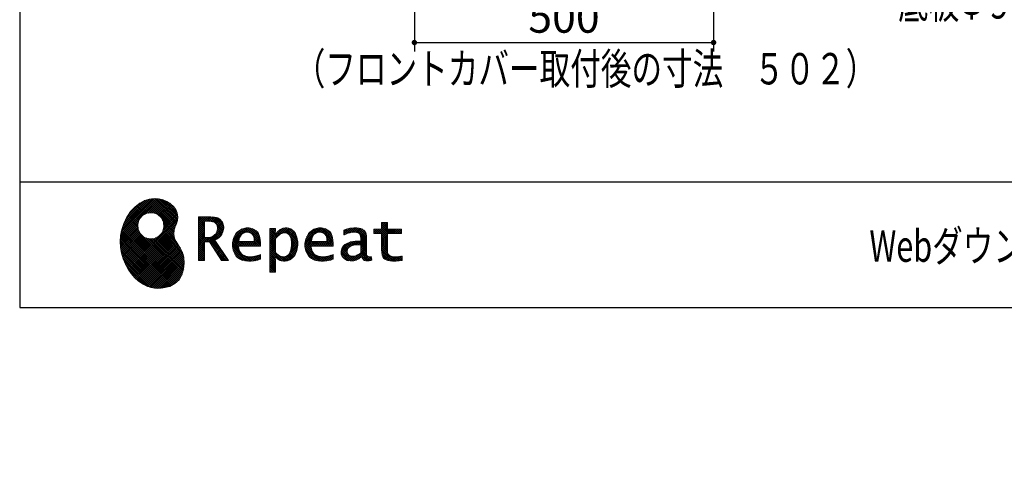
# Model space of a CAD drawing. Units: millimetres. Extents: x 196 to 6060, y -206 to 4222.
# Drawn here: x 210 to 1855, y -206 to 548 of the extents above; entities that cross this region are included whole.
import ezdxf

# ---------------------------------------------------------------- set-up
doc = ezdxf.new("R2010")
doc.units = ezdxf.units.MM
doc.header["$LTSCALE"] = 3.75
doc.layers.get('0').update_dxf_attribs({"lineweight": 9})
for name, color, linetype, lineweight in [('メイン', 7, 'Continuous', 9), ('リピート', 52, 'Continuous', 9), ('蛇口、冷蔵庫', 94, 'Continuous', 9), ('設備類', 134, 'Continuous', 9), ('電源', 54, 'Continuous', 9)]:
    doc.layers.add(name, color=color, linetype=linetype, lineweight=lineweight)
doc.styles.get("Standard").update_dxf_attribs({"font": 'txt', "bigfont": 'bigfont'})
doc.styles.add('ＭＳ ゴシック', font='txt')
doc.dimstyles.get("Standard").update_dxf_attribs({"dimtxt": 0.18, "dimasz": 0.18, "dimexe": 0.18, "dimexo": 0.0625, "dimgap": 0.09, "dimtad": 0, "dimtih": 1, "dimtoh": 1, "dimdec": 4, "dimzin": 0, "dimdsep": 46, "dimtxsty": 'Standard', "dimcen": 0.09, "dimadec": 0, "dimazin": 0, "dimtfac": 1, "dimtdec": 4, "dimtofl": 0, "dimtmove": 0, "dimatfit": 3, "dimfxl": 1, "dimtolj": 1, "dimtzin": 0, "dimarcsym": 0})
pattern_1 = [(45, (355508.818, 901.877), (-1.694074703, 1.694074703), []), (135, (355508.818, 901.877), (-1.694074703, -1.694074703), [])]

# ---------------------------------------------------------------- blocks, each defined once
blk = doc.blocks.new('*G17')
at = {"layer": 'リピート', "linetype": 'Continuous', "lineweight": 9}
h = blk.add_hatch(dxfattribs=at)
h.set_pattern_fill('', scale=0.066667, style=0, pattern_type=2)
h.set_pattern_definition(pattern_1)
h.paths.add_polyline_path([(466.9, 236.3), (462, 240.8), (456.1, 244.6), (449.5, 247.3), (442.2, 249), (434.6, 249.4), (426.6, 248.4), (418.5, 245.9), (410.5, 241.7), (402.8, 235.6), (395.4, 227.6), (390.1, 220), (388.6, 217.4), (387.2, 215), (383.8, 207.6), (380.5, 197.6), (378.6, 187.6), (378, 177.5), (378.6, 167.7), (380.3, 158), (383, 148.7), (386.6, 139.9), (391.1, 131.7), (396.3, 124.1), (402.1, 117.4), (408.5, 111.5), (415.3, 106.7), (422.4, 103), (429.9, 100.6), (435.5, 99.6), (437.4, 99.5), (440.6, 99.4), (450, 100), (460.7, 102.6), (469.4, 107.2), (476.3, 113.6), (481.1, 121.7), (484, 131.2), (484.8, 142), (484.2, 151), (483.6, 153.9), (483.3, 155.6), (481.6, 160.6), (478.4, 166.5), (474.8, 171.9), (471.4, 177.4), (468.7, 183.2), (467.4, 189.7), (468.1, 197.3), (470.4, 204.1), (471.5, 206.3), (472.3, 207.8), (473.8, 212.8), (474.3, 219.1), (473.2, 225.3), (470.7, 231)], flags=0)
h.paths.add_polyline_path([(450.2, 210.1), (446.3, 217.5), (441.5, 222.1), (439.6, 223.1), (437.8, 224.2), (431.3, 225.7), (422.9, 224.9), (415.5, 221), (410.9, 216.2), (409.9, 214.4), (408.9, 212.5), (407.3, 206), (408.1, 197.7), (412, 190.2), (416.8, 185.6), (418.6, 184.6), (420.5, 183.6), (427, 182), (435.3, 182.8), (442.8, 186.7), (447.4, 191.5), (448.4, 193.4), (449.4, 195.2), (451, 201.7)], flags=0)
h = blk.add_hatch(dxfattribs=at)
h.set_pattern_fill('', scale=0.066667, style=0, pattern_type=2)
h.set_pattern_definition(pattern_1)
h.paths.add_polyline_path([(550.3, 205.9), (548.8, 209.8), (548.3, 210.5), (547.9, 211.3), (545.3, 214.3), (542, 216.5), (541.2, 216.9), (540.5, 217.2), (535.3, 218.3), (528.7, 218.8), (526.5, 218.8), (508.8, 218.8), (508.8, 146), (518.6, 146), (518.6, 177), (527.3, 177), (547.3, 146), (559, 146), (536.3, 179.8), (537.3, 180.4), (540.3, 182.2), (543.5, 184.6), (546.1, 187.2), (547.6, 189.3), (548, 190), (548.5, 191), (550.2, 195.6), (550.9, 199.7), (550.9, 201), (550.9, 202.3)], flags=0)
h.paths.add_polyline_path([(540.6, 198.7), (540.6, 200.2), (540.6, 201), (540.2, 203.4), (539.4, 205.7), (539.2, 206.1), (539, 206.6), (537.4, 208.4), (535.3, 209.8), (534.8, 210), (534.2, 210.3), (530.7, 211.1), (526, 211.4), (524.5, 211.4), (518.6, 211.4), (518.6, 184.3), (523.7, 184.3), (524.6, 184.3), (527.6, 184.6), (531, 185.5), (533.9, 187), (535.8, 188.5), (536.3, 189.1), (537, 189.9), (539.5, 194.2)], flags=0)
h = blk.add_hatch(dxfattribs=at)
h.set_pattern_fill('', scale=0.066667, style=0, pattern_type=2)
h.set_pattern_definition(pattern_1)
h.paths.add_polyline_path([(606.5, 194.6), (605.5, 195.6), (599.6, 199), (593, 200.5), (590.8, 200.5), (588.2, 200.5), (580.4, 198.4), (573.5, 193.5), (572.3, 192.2), (571.2, 190.8), (567.1, 183), (565.4, 174.8), (565.4, 172.1), (565.4, 169.4), (567.1, 161.3), (571, 153.8), (572.2, 152.5), (573, 151.5), (576.1, 149.1), (581.1, 146.7), (587.1, 145.2), (592.4, 144.8), (594.1, 144.8), (596, 144.8), (600.9, 145.2), (601.5, 145.3), (602.1, 145.4), (608.2, 146.7), (608.9, 146.9), (609.1, 146.9), (610.5, 147.4), (612.3, 148), (612.7, 148.1), (612.7, 155.8), (611.2, 155.2), (603.7, 153), (597.5, 152.1), (595.4, 152.1), (593.6, 152.1), (588.1, 153.1), (582.9, 155.3), (582, 156), (581, 156.7), (577.6, 161.5), (575.8, 168.4), (575.7, 170.1), (612.4, 170.1), (612.4, 173.2), (612.4, 175), (612.1, 180.4), (610.9, 186.3), (609.1, 191.1), (607.3, 193.9)], flags=0)
h.paths.add_polyline_path([(601.2, 185.4), (600.1, 187.9), (599.1, 189.4), (598.6, 189.8), (598.1, 190.4), (594.7, 192.3), (591.1, 193.2), (589.9, 193.2), (588.6, 193.2), (584.7, 192.1), (581.1, 189.8), (580.5, 189.1), (579.9, 188.4), (577.5, 184.1), (576.1, 178.7), (576, 177.4), (602.1, 177.4), (602.1, 178.8), (602.1, 179.7), (601.9, 182.4)], flags=0)
h = blk.add_hatch(dxfattribs=at)
h.set_pattern_fill('', scale=0.066667, style=0, pattern_type=2)
h.set_pattern_definition(pattern_1)
h.paths.add_polyline_path([(674.6, 177.1), (673.3, 185.1), (670.3, 192.2), (669.4, 193.4), (668.5, 194.6), (663.2, 198.7), (657.1, 200.5), (655, 200.5), (653.8, 200.5), (650, 199.8), (646.2, 198.2), (645.5, 197.7), (644.7, 197.2), (641.3, 194.2), (638.2, 190.2), (637.6, 189.3), (637, 189.3), (637.6, 199.3), (627.8, 199.3), (627.8, 126.5), (637.6, 126.5), (637.6, 144.8), (637, 152.1), (637.6, 152.1), (638.2, 151.4), (641.2, 148.4), (644.2, 146.5), (644.8, 146.2), (645.4, 146), (648.4, 145.1), (651.2, 144.8), (652.2, 144.8), (653.3, 144.8), (656.8, 145.3), (660.5, 146.6), (661.2, 146.9), (661.9, 147.3), (665.2, 149.6), (668.1, 152.5), (668.6, 153.2), (669.6, 154.5), (673.1, 162.5), (674.6, 171.5), (674.6, 174.4)], flags=0)
h.paths.add_polyline_path([(664.3, 175.6), (663.5, 182.2), (661.6, 187.3), (661.1, 188), (660.5, 188.7), (657.5, 191.2), (654.1, 192.3), (653, 192.3), (652.1, 192.3), (649.5, 191.7), (646.2, 190.3), (645.5, 189.9), (644.8, 189.5), (641.5, 186.7), (638.2, 183), (637.6, 182.1), (637.6, 159.4), (638.1, 158.8), (641, 156.2), (643.7, 154.2), (644.3, 153.9), (644.8, 153.6), (647.6, 152.6), (650, 152.1), (650.9, 152.1), (652.1, 152.1), (655.9, 153.3), (659.6, 156.2), (660.2, 157), (660.9, 157.8), (663.3, 163.5), (664.3, 171), (664.3, 173.4)], flags=0)
h = blk.add_hatch(dxfattribs=at)
h.set_pattern_fill('', scale=0.066667, style=0, pattern_type=2)
h.set_pattern_definition(pattern_1)
h.paths.add_polyline_path([(727.8, 194.6), (726.8, 195.6), (720.9, 199), (714.3, 200.5), (712.1, 200.5), (709.6, 200.5), (701.8, 198.4), (694.8, 193.5), (693.7, 192.2), (692.5, 190.8), (688.5, 183), (686.7, 174.8), (686.7, 172.1), (686.7, 169.4), (688.4, 161.3), (692.4, 153.8), (693.5, 152.5), (694.4, 151.5), (697.4, 149.1), (702.4, 146.7), (708.4, 145.2), (713.7, 144.8), (715.5, 144.8), (717.3, 144.8), (722.2, 145.2), (722.8, 145.3), (723.4, 145.4), (729.6, 146.7), (730.2, 146.9), (730.4, 146.9), (731.8, 147.4), (733.6, 148), (734.1, 148.1), (734.1, 155.8), (732.5, 155.2), (725, 153), (718.8, 152.1), (716.8, 152.1), (715, 152.1), (709.5, 153.1), (704.2, 155.3), (703.3, 156), (702.3, 156.7), (698.9, 161.5), (697.2, 168.4), (697.1, 170.1), (733.8, 170.1), (733.8, 173.2), (733.8, 175), (733.4, 180.4), (732.3, 186.3), (730.4, 191.1), (728.6, 193.9)], flags=0)
h.paths.add_polyline_path([(722.6, 185.4), (721.5, 187.9), (720.4, 189.4), (720, 189.8), (719.4, 190.4), (716.1, 192.3), (712.4, 193.2), (711.2, 193.2), (710, 193.2), (706.1, 192.1), (702.5, 189.8), (701.8, 189.1), (701.2, 188.4), (698.8, 184.1), (697.5, 178.7), (697.4, 177.4), (723.4, 177.4), (723.4, 178.8), (723.4, 179.7), (723.2, 182.4)], flags=0)
h = blk.add_hatch(dxfattribs=at)
h.set_pattern_fill('', scale=0.066667, style=0, pattern_type=2)
h.set_pattern_definition(pattern_1)
h.paths.add_polyline_path([(785.9, 195.9), (785.2, 196.7), (780.1, 199.4), (773.4, 200.5), (771.2, 200.5), (769, 200.5), (763.1, 199.9), (762.4, 199.8), (761.7, 199.7), (757.7, 198.7), (752.9, 197.2), (751.9, 196.8), (751.9, 188.5), (752.8, 189), (757.1, 190.9), (760.9, 192.1), (761.5, 192.3), (762.2, 192.4), (767.4, 193.2), (769.2, 193.2), (770.3, 193.2), (773.3, 192.8), (773.6, 192.7), (774, 192.6), (777.1, 191), (777.4, 190.8), (777.6, 190.6), (779.2, 188), (779.3, 187.7), (779.4, 187.4), (779.8, 185.6), (779.9, 183.4), (779.9, 182.7), (779.9, 178.2), (774, 178.2), (771.2, 178.2), (762.9, 176.9), (755.7, 173.9), (754.5, 173), (753.6, 172.4), (751.3, 170.2), (749, 167.1), (747.7, 163.6), (747.2, 160.7), (747.2, 159.8), (747.2, 159), (747.5, 156.7), (748.5, 153.9), (750, 151.4), (751.5, 149.6), (752.1, 149.2), (752.9, 148.5), (757.5, 146.1), (762.4, 145.1), (764, 145.1), (765, 145.1), (768.2, 145.5), (771.7, 146.4), (772.4, 146.7), (773.1, 147), (776.8, 148.9), (780.7, 151.8), (781.5, 152.4), (781.8, 151.7), (783.3, 148.5), (785.2, 146.6), (785.6, 146.4), (786.1, 146.1), (788.3, 145.4), (790.4, 145.1), (791.1, 145.1), (791.9, 145.1), (794.2, 145.5), (797.7, 146.4), (798.5, 146.6), (797.6, 152.4), (797.3, 152.4), (795.8, 152.1), (794.9, 152), (794.6, 152), (794, 152), (792.5, 152.4), (792.3, 152.4), (792.1, 152.5), (790.8, 153.6), (790.7, 153.7), (790.6, 153.9), (789.8, 155.9), (789.8, 156.1), (789.8, 156.4), (789.6, 159.3), (789.6, 160.2), (789.6, 182.6), (789.6, 183.6), (789.5, 186.8), (789.1, 189.8), (788.9, 190.3), (788.8, 190.8), (787.8, 193.2), (786.3, 195.5)], flags=0)
h.paths.add_polyline_path([(779.9, 158.7), (779.9, 172.2), (777, 172.2), (774.8, 172.2), (768.2, 171.5), (762.8, 169.8), (762, 169.3), (761.5, 168.9), (760, 167.7), (758.5, 165.8), (757.6, 163.7), (757.3, 162), (757.3, 161.4), (757.3, 160.6), (757.9, 158.2), (759.2, 155.8), (759.6, 155.4), (760, 155), (762.5, 153.5), (765.5, 152.9), (766.5, 152.9), (767.3, 152.9), (769.7, 153.2), (772.5, 154.1), (773.1, 154.3), (773.6, 154.6), (776.4, 156.2), (779.3, 158.3)], flags=0)
h = blk.add_hatch(dxfattribs=at)
h.set_pattern_fill('', scale=0.066667, style=0, pattern_type=2)
h.set_pattern_definition(pattern_1)
h.paths.add_polyline_path([(848.3, 190.8), (848.3, 198.1), (824.6, 198.1), (824.6, 209.6), (814.9, 209.6), (814.9, 198.1), (801.6, 198.1), (801.6, 190.8), (814.9, 190.8), (814.9, 165.1), (814.9, 163.7), (815.1, 159.7), (815.6, 156), (815.7, 155.3), (815.9, 154.7), (817, 151.8), (818.8, 149.4), (819.2, 149), (819.9, 148.3), (825.4, 145.8), (832.8, 144.8), (835.3, 144.8), (838.5, 144.8), (848.2, 145.8), (849.4, 146), (849.4, 153.3), (848.4, 153.1), (840.4, 152.1), (837.4, 152.1), (836.1, 152.1), (832.1, 152.6), (831.6, 152.7), (831.2, 152.8), (829, 153.6), (827.2, 154.6), (826.9, 154.9), (826.7, 155.1), (825.2, 157), (825.1, 157.3), (825.1, 157.5), (824.8, 159.5), (824.6, 162.5), (824.6, 163.6), (824.6, 190.8)], flags=0)
at = {"layer": 'リピート', "color": 52, "linetype": 'Continuous', "lineweight": 9}
for p, q in [((426.6, 248.4), (418.5, 245.9)), ((434.6, 249.4), (426.6, 248.4)), ((442.2, 249), (434.6, 249.4)), ((449.5, 247.3), (442.2, 249)), ((456.1, 244.6), (449.5, 247.3)), ((402.8, 235.6), (395.4, 227.6)), ((410.5, 241.7), (402.8, 235.6)), ((418.5, 245.9), (410.5, 241.7)), ((462, 240.8), (456.1, 244.6)), ((466.9, 236.3), (462, 240.8)), ((470.7, 231), (466.9, 236.3)), ((473.2, 225.3), (470.7, 231)), ((387.2, 215), (383.8, 207.6)), ((388.6, 217.4), (387.2, 215)), ((390.1, 220), (388.6, 217.4)), ((395.4, 227.6), (390.1, 220)), ((408.9, 212.5), (409.9, 214.4)), ((409.9, 214.4), (410.9, 216.2)), ((410.9, 216.2), (415.5, 221)), ((415.5, 221), (422.9, 224.9)), ((422.9, 224.9), (431.3, 225.7)), ((431.3, 225.7), (437.8, 224.2)), ((437.8, 224.2), (439.6, 223.1)), ((439.6, 223.1), (441.5, 222.1)), ((441.5, 222.1), (446.3, 217.5)), ((446.3, 217.5), (450.2, 210.1)), ((474.3, 219.1), (473.2, 225.3)), ((473.8, 212.8), (474.3, 219.1)), ((526.5, 218.8), (508.8, 218.8)), ((508.8, 218.8), (508.8, 146)), ((528.7, 218.8), (526.5, 218.8)), ((535.3, 218.3), (528.7, 218.8)), ((540.5, 217.2), (535.3, 218.3)), ((541.2, 216.9), (540.5, 217.2)), ((542, 216.5), (541.2, 216.9)), ((545.3, 214.3), (542, 216.5)), ((547.9, 211.3), (545.3, 214.3)), ((380.5, 197.6), (378.6, 187.6)), ((383.8, 207.6), (380.5, 197.6)), ((407.3, 206), (408.9, 212.5)), ((408.1, 197.7), (407.3, 206)), ((412, 190.2), (408.1, 197.7)), ((451, 201.7), (449.4, 195.2)), ((450.2, 210.1), (451, 201.7)), ((468.1, 197.3), (470.4, 204.1)), ((470.4, 204.1), (471.5, 206.3)), ((471.5, 206.3), (472.3, 207.8)), ((472.3, 207.8), (473.8, 212.8)), ((518.6, 211.4), (524.5, 211.4)), ((518.6, 184.3), (518.6, 211.4)), ((524.5, 211.4), (526, 211.4)), ((526, 211.4), (530.7, 211.1)), ((530.7, 211.1), (534.2, 210.3)), ((534.2, 210.3), (534.8, 210)), ((534.8, 210), (535.3, 209.8)), ((535.3, 209.8), (537.4, 208.4)), ((537.4, 208.4), (539, 206.6)), ((539, 206.6), (539.2, 206.1)), ((539.2, 206.1), (539.4, 205.7)), ((539.4, 205.7), (540.2, 203.4)), ((540.6, 198.7), (539.5, 194.2)), ((540.2, 203.4), (540.6, 201)), ((540.6, 201), (540.6, 200.2)), ((540.6, 200.2), (540.6, 198.7)), ((548.3, 210.5), (547.9, 211.3)), ((548.8, 209.8), (548.3, 210.5)), ((550.3, 205.9), (548.8, 209.8)), ((550.2, 195.6), (550.9, 199.7)), ((550.9, 202.3), (550.3, 205.9)), ((550.9, 201), (550.9, 202.3)), ((550.9, 199.7), (550.9, 201)), ((580.4, 198.4), (573.5, 193.5)), ((588.2, 200.5), (580.4, 198.4)), ((590.8, 200.5), (588.2, 200.5)), ((593, 200.5), (590.8, 200.5)), ((599.6, 199), (593, 200.5)), ((605.5, 195.6), (599.6, 199)), ((637.6, 199.3), (627.8, 199.3)), ((627.8, 199.3), (627.8, 126.5)), ((637, 189.3), (637.6, 199.3)), ((645.5, 197.7), (644.7, 197.2)), ((646.2, 198.2), (645.5, 197.7)), ((650, 199.8), (646.2, 198.2)), ((653.8, 200.5), (650, 199.8)), ((655, 200.5), (653.8, 200.5)), ((657.1, 200.5), (655, 200.5)), ((663.2, 198.7), (657.1, 200.5)), ((668.5, 194.6), (663.2, 198.7)), ((701.8, 198.4), (694.8, 193.5)), ((709.6, 200.5), (701.8, 198.4)), ((712.1, 200.5), (709.6, 200.5)), ((714.3, 200.5), (712.1, 200.5)), ((720.9, 199), (714.3, 200.5)), ((726.8, 195.6), (720.9, 199)), ((757.7, 198.7), (752.9, 197.2)), ((761.7, 199.7), (757.7, 198.7)), ((762.4, 199.8), (761.7, 199.7)), ((763.1, 199.9), (762.4, 199.8)), ((769, 200.5), (763.1, 199.9)), ((771.2, 200.5), (769, 200.5)), ((773.4, 200.5), (771.2, 200.5)), ((780.1, 199.4), (773.4, 200.5)), ((785.2, 196.7), (780.1, 199.4)), ((801.6, 190.8), (801.6, 198.1)), ((801.6, 198.1), (814.9, 198.1)), ((814.9, 198.1), (814.9, 209.6)), ((814.9, 209.6), (824.6, 209.6)), ((824.6, 209.6), (824.6, 198.1)), ((824.6, 198.1), (848.3, 198.1)), ((848.3, 198.1), (848.3, 190.8)), ((378.6, 187.6), (378, 177.5)), ((416.8, 185.6), (412, 190.2)), ((418.6, 184.6), (416.8, 185.6)), ((420.5, 183.6), (418.6, 184.6)), ((427, 182), (420.5, 183.6)), ((435.3, 182.8), (427, 182)), ((442.8, 186.7), (435.3, 182.8)), ((447.4, 191.5), (442.8, 186.7)), ((448.4, 193.4), (447.4, 191.5)), ((449.4, 195.2), (448.4, 193.4)), ((467.4, 189.7), (468.1, 197.3)), ((468.7, 183.2), (467.4, 189.7)), ((471.4, 177.4), (468.7, 183.2)), ((523.7, 184.3), (518.6, 184.3)), ((524.6, 184.3), (523.7, 184.3)), ((527.6, 184.6), (524.6, 184.3)), ((531, 185.5), (527.6, 184.6)), ((533.9, 187), (531, 185.5)), ((535.8, 188.5), (533.9, 187)), ((536.3, 189.1), (535.8, 188.5)), ((537, 189.9), (536.3, 189.1)), ((539.5, 194.2), (537, 189.9)), ((537.3, 180.4), (540.3, 182.2)), ((540.3, 182.2), (543.5, 184.6)), ((543.5, 184.6), (546.1, 187.2)), ((546.1, 187.2), (547.6, 189.3)), ((547.6, 189.3), (548, 190)), ((548, 190), (548.5, 191)), ((548.5, 191), (550.2, 195.6)), ((567.1, 183), (565.4, 174.8)), ((571.2, 190.8), (567.1, 183)), ((572.3, 192.2), (571.2, 190.8)), ((573.5, 193.5), (572.3, 192.2)), ((576.1, 178.7), (577.5, 184.1)), ((577.5, 184.1), (579.9, 188.4)), ((579.9, 188.4), (580.5, 189.1)), ((580.5, 189.1), (581.1, 189.8)), ((581.1, 189.8), (584.7, 192.1)), ((584.7, 192.1), (588.6, 193.2)), ((588.6, 193.2), (589.9, 193.2)), ((589.9, 193.2), (591.1, 193.2)), ((591.1, 193.2), (594.7, 192.3)), ((594.7, 192.3), (598.1, 190.4)), ((598.1, 190.4), (598.6, 189.8)), ((598.6, 189.8), (599.1, 189.4)), ((599.1, 189.4), (600.1, 187.9)), ((600.1, 187.9), (601.2, 185.4)), ((601.2, 185.4), (601.9, 182.4)), ((601.9, 182.4), (602.1, 179.7)), ((606.5, 194.6), (605.5, 195.6)), ((607.3, 193.9), (606.5, 194.6)), ((609.1, 191.1), (607.3, 193.9)), ((610.9, 186.3), (609.1, 191.1)), ((612.1, 180.4), (610.9, 186.3)), ((637.6, 189.3), (637, 189.3)), ((638.2, 190.2), (637.6, 189.3)), ((637.6, 182.1), (638.2, 183)), ((637.6, 159.4), (637.6, 182.1)), ((641.3, 194.2), (638.2, 190.2)), ((638.2, 183), (641.5, 186.7)), ((644.7, 197.2), (641.3, 194.2)), ((641.5, 186.7), (644.8, 189.5)), ((644.8, 189.5), (645.5, 189.9)), ((645.5, 189.9), (646.2, 190.3)), ((646.2, 190.3), (649.5, 191.7)), ((649.5, 191.7), (652.1, 192.3)), ((652.1, 192.3), (653, 192.3)), ((653, 192.3), (654.1, 192.3)), ((654.1, 192.3), (657.5, 191.2)), ((657.5, 191.2), (660.5, 188.7)), ((660.5, 188.7), (661.1, 188)), ((661.1, 188), (661.6, 187.3)), ((661.6, 187.3), (663.5, 182.2)), ((663.5, 182.2), (664.3, 175.6)), ((669.4, 193.4), (668.5, 194.6)), ((670.3, 192.2), (669.4, 193.4)), ((673.3, 185.1), (670.3, 192.2)), ((674.6, 177.1), (673.3, 185.1)), ((688.5, 183), (686.7, 174.8)), ((692.5, 190.8), (688.5, 183)), ((693.7, 192.2), (692.5, 190.8)), ((694.8, 193.5), (693.7, 192.2)), ((697.5, 178.7), (698.8, 184.1)), ((698.8, 184.1), (701.2, 188.4)), ((701.2, 188.4), (701.8, 189.1)), ((701.8, 189.1), (702.5, 189.8)), ((702.5, 189.8), (706.1, 192.1)), ((706.1, 192.1), (710, 193.2)), ((710, 193.2), (711.2, 193.2)), ((711.2, 193.2), (712.4, 193.2)), ((712.4, 193.2), (716.1, 192.3)), ((716.1, 192.3), (719.4, 190.4)), ((719.4, 190.4), (720, 189.8)), ((720, 189.8), (720.4, 189.4)), ((720.4, 189.4), (721.5, 187.9)), ((721.5, 187.9), (722.6, 185.4)), ((722.6, 185.4), (723.2, 182.4)), ((723.2, 182.4), (723.4, 179.7)), ((727.8, 194.6), (726.8, 195.6)), ((728.6, 193.9), (727.8, 194.6)), ((730.4, 191.1), (728.6, 193.9)), ((732.3, 186.3), (730.4, 191.1)), ((733.4, 180.4), (732.3, 186.3)), ((752.9, 197.2), (751.9, 196.8)), ((751.9, 196.8), (751.9, 188.5)), ((751.9, 188.5), (752.8, 189)), ((752.8, 189), (757.1, 190.9)), ((757.1, 190.9), (760.9, 192.1)), ((760.9, 192.1), (761.5, 192.3)), ((761.5, 192.3), (762.2, 192.4)), ((762.2, 192.4), (767.4, 193.2)), ((767.4, 193.2), (769.2, 193.2)), ((769.2, 193.2), (770.3, 193.2)), ((770.3, 193.2), (773.3, 192.8)), ((773.3, 192.8), (773.6, 192.7)), ((773.6, 192.7), (774, 192.6)), ((774, 192.6), (777.1, 191)), ((777.1, 191), (777.4, 190.8)), ((777.4, 190.8), (777.6, 190.6)), ((777.6, 190.6), (779.2, 188)), ((779.2, 188), (779.3, 187.7)), ((779.3, 187.7), (779.4, 187.4)), ((779.4, 187.4), (779.8, 185.6)), ((779.8, 185.6), (779.9, 183.4)), ((779.9, 183.4), (779.9, 182.7)), ((779.9, 182.7), (779.9, 178.2)), ((785.9, 195.9), (785.2, 196.7)), ((786.3, 195.5), (785.9, 195.9)), ((787.8, 193.2), (786.3, 195.5)), ((788.8, 190.8), (787.8, 193.2)), ((788.9, 190.3), (788.8, 190.8)), ((789.1, 189.8), (788.9, 190.3)), ((789.5, 186.8), (789.1, 189.8)), ((789.6, 183.6), (789.5, 186.8)), ((789.6, 182.6), (789.6, 183.6)), ((789.6, 160.2), (789.6, 182.6)), ((814.9, 190.8), (801.6, 190.8)), ((814.9, 165.1), (814.9, 190.8)), ((848.3, 190.8), (824.6, 190.8)), ((824.6, 190.8), (824.6, 163.6)), ((378, 177.5), (378.6, 167.7)), ((378.6, 167.7), (380.3, 158)), ((474.8, 171.9), (471.4, 177.4)), ((478.4, 166.5), (474.8, 171.9)), ((481.6, 160.6), (478.4, 166.5)), ((518.6, 146), (518.6, 177)), ((518.6, 177), (527.3, 177)), ((527.3, 177), (547.3, 146)), ((536.3, 179.8), (537.3, 180.4)), ((559, 146), (536.3, 179.8)), ((565.4, 174.8), (565.4, 172.1)), ((565.4, 172.1), (565.4, 169.4)), ((565.4, 169.4), (567.1, 161.3)), ((575.8, 168.4), (575.7, 170.1)), ((575.7, 170.1), (612.4, 170.1)), ((577.6, 161.5), (575.8, 168.4)), ((576, 177.4), (576.1, 178.7)), ((602.1, 177.4), (576, 177.4)), ((602.1, 179.7), (602.1, 178.8)), ((602.1, 178.8), (602.1, 177.4)), ((612.4, 175), (612.1, 180.4)), ((612.4, 173.2), (612.4, 175)), ((612.4, 170.1), (612.4, 173.2)), ((664.3, 171), (663.3, 163.5)), ((664.3, 175.6), (664.3, 173.4)), ((664.3, 173.4), (664.3, 171)), ((673.1, 162.5), (674.6, 171.5)), ((674.6, 174.4), (674.6, 177.1)), ((674.6, 171.5), (674.6, 174.4)), ((686.7, 174.8), (686.7, 172.1)), ((686.7, 172.1), (686.7, 169.4)), ((686.7, 169.4), (688.4, 161.3)), ((697.2, 168.4), (697.1, 170.1)), ((697.1, 170.1), (733.8, 170.1)), ((698.9, 161.5), (697.2, 168.4)), ((697.4, 177.4), (697.5, 178.7)), ((723.4, 177.4), (697.4, 177.4)), ((723.4, 179.7), (723.4, 178.8)), ((723.4, 178.8), (723.4, 177.4)), ((733.8, 175), (733.4, 180.4)), ((733.8, 173.2), (733.8, 175)), ((733.8, 170.1), (733.8, 173.2)), ((749, 167.1), (747.7, 163.6)), ((751.3, 170.2), (749, 167.1)), ((753.6, 172.4), (751.3, 170.2)), ((754.5, 173), (753.6, 172.4)), ((755.7, 173.9), (754.5, 173)), ((762.9, 176.9), (755.7, 173.9)), ((757.6, 163.7), (758.5, 165.8)), ((758.5, 165.8), (760, 167.7)), ((760, 167.7), (761.5, 168.9)), ((761.5, 168.9), (762, 169.3)), ((762, 169.3), (762.8, 169.8)), ((762.8, 169.8), (768.2, 171.5)), ((771.2, 178.2), (762.9, 176.9)), ((768.2, 171.5), (774.8, 172.2)), ((774, 178.2), (771.2, 178.2)), ((779.9, 178.2), (774, 178.2)), ((774.8, 172.2), (777, 172.2)), ((777, 172.2), (779.9, 172.2)), ((779.9, 172.2), (779.9, 158.7)), ((814.9, 163.7), (814.9, 165.1)), ((380.3, 158), (383, 148.7)), ((383, 148.7), (386.6, 139.9)), ((483.3, 155.6), (481.6, 160.6)), ((483.6, 153.9), (483.3, 155.6)), ((484.2, 151), (483.6, 153.9)), ((484.8, 142), (484.2, 151)), ((567.1, 161.3), (571, 153.8)), ((571, 153.8), (572.2, 152.5)), ((572.2, 152.5), (573, 151.5)), ((573, 151.5), (576.1, 149.1)), ((576.1, 149.1), (581.1, 146.7)), ((581, 156.7), (577.6, 161.5)), ((582, 156), (581, 156.7)), ((582.9, 155.3), (582, 156)), ((588.1, 153.1), (582.9, 155.3)), ((593.6, 152.1), (588.1, 153.1)), ((595.4, 152.1), (593.6, 152.1)), ((597.5, 152.1), (595.4, 152.1)), ((603.7, 153), (597.5, 152.1)), ((611.2, 155.2), (603.7, 153)), ((612.7, 155.8), (611.2, 155.2)), ((612.3, 148), (612.7, 148.1)), ((612.7, 148.1), (612.7, 155.8)), ((637.6, 144.8), (637, 152.1)), ((637, 152.1), (637.6, 152.1)), ((638.1, 158.8), (637.6, 159.4)), ((637.6, 152.1), (638.2, 151.4)), ((641, 156.2), (638.1, 158.8)), ((638.2, 151.4), (641.2, 148.4)), ((643.7, 154.2), (641, 156.2)), ((641.2, 148.4), (644.2, 146.5)), ((644.3, 153.9), (643.7, 154.2)), ((644.8, 153.6), (644.3, 153.9)), ((647.6, 152.6), (644.8, 153.6)), ((650, 152.1), (647.6, 152.6)), ((650.9, 152.1), (650, 152.1)), ((652.1, 152.1), (650.9, 152.1)), ((655.9, 153.3), (652.1, 152.1)), ((659.6, 156.2), (655.9, 153.3)), ((660.2, 157), (659.6, 156.2)), ((660.9, 157.8), (660.2, 157)), ((663.3, 163.5), (660.9, 157.8)), ((661.9, 147.3), (665.2, 149.6)), ((665.2, 149.6), (668.1, 152.5)), ((668.1, 152.5), (668.6, 153.2)), ((668.6, 153.2), (669.6, 154.5)), ((669.6, 154.5), (673.1, 162.5)), ((688.4, 161.3), (692.4, 153.8)), ((692.4, 153.8), (693.5, 152.5)), ((693.5, 152.5), (694.4, 151.5)), ((694.4, 151.5), (697.4, 149.1)), ((697.4, 149.1), (702.4, 146.7)), ((702.3, 156.7), (698.9, 161.5)), ((703.3, 156), (702.3, 156.7)), ((704.2, 155.3), (703.3, 156)), ((709.5, 153.1), (704.2, 155.3)), ((715, 152.1), (709.5, 153.1)), ((716.8, 152.1), (715, 152.1)), ((718.8, 152.1), (716.8, 152.1)), ((725, 153), (718.8, 152.1)), ((732.5, 155.2), (725, 153)), ((734.1, 155.8), (732.5, 155.2)), ((733.6, 148), (734.1, 148.1)), ((734.1, 148.1), (734.1, 155.8)), ((747.7, 163.6), (747.2, 160.7)), ((747.2, 160.7), (747.2, 159.8)), ((747.2, 159.8), (747.2, 159)), ((747.2, 159), (747.5, 156.7)), ((747.5, 156.7), (748.5, 153.9)), ((748.5, 153.9), (750, 151.4)), ((750, 151.4), (751.5, 149.6)), ((751.5, 149.6), (752.1, 149.2)), ((752.1, 149.2), (752.9, 148.5)), ((752.9, 148.5), (757.5, 146.1)), ((757.3, 162), (757.6, 163.7)), ((757.3, 161.4), (757.3, 162)), ((757.3, 160.6), (757.3, 161.4)), ((757.9, 158.2), (757.3, 160.6)), ((759.2, 155.8), (757.9, 158.2)), ((759.6, 155.4), (759.2, 155.8)), ((760, 155), (759.6, 155.4)), ((762.5, 153.5), (760, 155)), ((765.5, 152.9), (762.5, 153.5)), ((766.5, 152.9), (765.5, 152.9)), ((767.3, 152.9), (766.5, 152.9)), ((769.7, 153.2), (767.3, 152.9)), ((772.5, 154.1), (769.7, 153.2)), ((773.1, 154.3), (772.5, 154.1)), ((773.6, 154.6), (773.1, 154.3)), ((773.1, 147), (776.8, 148.9)), ((776.4, 156.2), (773.6, 154.6)), ((779.3, 158.3), (776.4, 156.2)), ((776.8, 148.9), (780.7, 151.8)), ((779.9, 158.7), (779.3, 158.3)), ((780.7, 151.8), (781.5, 152.4)), ((781.5, 152.4), (781.8, 151.7)), ((781.8, 151.7), (783.3, 148.5)), ((783.3, 148.5), (785.2, 146.6)), ((789.6, 159.3), (789.6, 160.2)), ((789.8, 156.4), (789.6, 159.3)), ((789.8, 156.1), (789.8, 156.4)), ((789.8, 155.9), (789.8, 156.1)), ((790.6, 153.9), (789.8, 155.9)), ((790.7, 153.7), (790.6, 153.9)), ((790.8, 153.6), (790.7, 153.7)), ((792.1, 152.5), (790.8, 153.6)), ((792.3, 152.4), (792.1, 152.5)), ((792.5, 152.4), (792.3, 152.4)), ((794, 152), (792.5, 152.4)), ((794.6, 152), (794, 152)), ((794.9, 152), (794.6, 152)), ((795.8, 152.1), (794.9, 152)), ((797.3, 152.4), (795.8, 152.1)), ((797.6, 152.4), (797.3, 152.4)), ((798.5, 146.6), (797.6, 152.4)), ((815.1, 159.7), (814.9, 163.7)), ((815.6, 156), (815.1, 159.7)), ((815.7, 155.3), (815.6, 156)), ((815.9, 154.7), (815.7, 155.3)), ((817, 151.8), (815.9, 154.7)), ((818.8, 149.4), (817, 151.8)), ((819.2, 149), (818.8, 149.4)), ((819.9, 148.3), (819.2, 149)), ((825.4, 145.8), (819.9, 148.3)), ((824.6, 163.6), (824.6, 162.5)), ((824.6, 162.5), (824.8, 159.5)), ((824.8, 159.5), (825.1, 157.5)), ((825.1, 157.5), (825.1, 157.3)), ((825.1, 157.3), (825.2, 157)), ((825.2, 157), (826.7, 155.1)), ((826.7, 155.1), (826.9, 154.9)), ((826.9, 154.9), (827.2, 154.6)), ((827.2, 154.6), (829, 153.6)), ((829, 153.6), (831.2, 152.8)), ((831.2, 152.8), (831.6, 152.7)), ((831.6, 152.7), (832.1, 152.6)), ((832.1, 152.6), (836.1, 152.1)), ((836.1, 152.1), (837.4, 152.1)), ((837.4, 152.1), (840.4, 152.1)), ((840.4, 152.1), (848.4, 153.1)), ((848.4, 153.1), (849.4, 153.3)), ((849.4, 153.3), (849.4, 146)), ((386.6, 139.9), (391.1, 131.7)), ((391.1, 131.7), (396.3, 124.1)), ((484, 131.2), (484.8, 142)), ((508.8, 146), (518.6, 146)), ((547.3, 146), (559, 146)), ((581.1, 146.7), (587.1, 145.2)), ((587.1, 145.2), (592.4, 144.8)), ((592.4, 144.8), (594.1, 144.8)), ((594.1, 144.8), (596, 144.8)), ((596, 144.8), (600.9, 145.2)), ((600.9, 145.2), (601.5, 145.3)), ((601.5, 145.3), (602.1, 145.4)), ((602.1, 145.4), (608.2, 146.7)), ((608.2, 146.7), (608.9, 146.9)), ((608.9, 146.9), (609.1, 146.9)), ((609.1, 146.9), (610.5, 147.4)), ((610.5, 147.4), (612.3, 148)), ((637.6, 126.5), (637.6, 144.8)), ((644.2, 146.5), (644.8, 146.2)), ((644.8, 146.2), (645.4, 146)), ((645.4, 146), (648.4, 145.1)), ((648.4, 145.1), (651.2, 144.8)), ((651.2, 144.8), (652.2, 144.8)), ((652.2, 144.8), (653.3, 144.8)), ((653.3, 144.8), (656.8, 145.3)), ((656.8, 145.3), (660.5, 146.6)), ((660.5, 146.6), (661.2, 146.9)), ((661.2, 146.9), (661.9, 147.3)), ((702.4, 146.7), (708.4, 145.2)), ((708.4, 145.2), (713.7, 144.8)), ((713.7, 144.8), (715.5, 144.8)), ((715.5, 144.8), (717.3, 144.8)), ((717.3, 144.8), (722.2, 145.2)), ((722.2, 145.2), (722.8, 145.3)), ((722.8, 145.3), (723.4, 145.4)), ((723.4, 145.4), (729.6, 146.7)), ((729.6, 146.7), (730.2, 146.9)), ((730.2, 146.9), (730.4, 146.9)), ((730.4, 146.9), (731.8, 147.4)), ((731.8, 147.4), (733.6, 148)), ((757.5, 146.1), (762.4, 145.1)), ((762.4, 145.1), (764, 145.1)), ((764, 145.1), (765, 145.1)), ((765, 145.1), (768.2, 145.5)), ((768.2, 145.5), (771.7, 146.4)), ((771.7, 146.4), (772.4, 146.7)), ((772.4, 146.7), (773.1, 147)), ((785.2, 146.6), (785.6, 146.4)), ((785.6, 146.4), (786.1, 146.1)), ((786.1, 146.1), (788.3, 145.4)), ((788.3, 145.4), (790.4, 145.1)), ((790.4, 145.1), (791.1, 145.1)), ((791.1, 145.1), (791.9, 145.1)), ((791.9, 145.1), (794.2, 145.5)), ((794.2, 145.5), (797.7, 146.4)), ((797.7, 146.4), (798.5, 146.6)), ((832.8, 144.8), (825.4, 145.8)), ((835.3, 144.8), (832.8, 144.8)), ((838.5, 144.8), (835.3, 144.8)), ((848.2, 145.8), (838.5, 144.8)), ((849.4, 146), (848.2, 145.8)), ((396.3, 124.1), (402.1, 117.4)), ((402.1, 117.4), (408.5, 111.5)), ((476.3, 113.6), (481.1, 121.7)), ((481.1, 121.7), (484, 131.2)), ((627.8, 126.5), (637.6, 126.5)), ((408.5, 111.5), (415.3, 106.7)), ((415.3, 106.7), (422.4, 103)), ((422.4, 103), (429.9, 100.6)), ((429.9, 100.6), (435.5, 99.6)), ((435.5, 99.6), (437.4, 99.5)), ((437.4, 99.5), (440.6, 99.4)), ((440.6, 99.4), (450, 100)), ((450, 100), (460.7, 102.6)), ((460.7, 102.6), (469.4, 107.2)), ((469.4, 107.2), (476.3, 113.6))]:
    blk.add_line(p, q, dxfattribs=at)
blk = doc.blocks.new('_DOT')
at = {"color": 0}
blk.add_line((-0.5, 0), (-1, 0), dxfattribs=at)
at = {"color": 0, "const_width": 0.5}
blk.add_lwpolyline([(-0.25, 0, 1), (0.25, 0, 1)], format="xyb", close=True, dxfattribs=at)
blk = doc.blocks.new('Dim44')
at = {"layer": '設備類', "color": 134, "linetype": 'Continuous', "lineweight": 30}
for p, q in [((1089.6, 1251.5), (774.6, 1251.5)), ((789.6, 777.5), (789.6, 1251.5)), ((854.6, 777.5), (774.6, 777.5))]:
    blk.add_line(p, q, dxfattribs=at)
at = {"layer": '設備類', "color": 134, "linetype": 'Continuous', "lineweight": 30, "xscale": 9, "yscale": 9, "zscale": 9}
for p, rotation in [((789.6, 1251.5), 90.00000000000009), ((789.6, 777.5), 269.9999999999999)]:
    blk.add_blockref('_DOT', p, dxfattribs=dict(at, rotation=rotation))
at = {"layer": '設備類', "color": 134, "linetype": 'Continuous', "lineweight": 9, "insert": (789.6, 1014.5), "char_height": 52.5, "width": 1850, "attachment_point": 8, "rotation": 90, "style": 'ＭＳ ゴシック'}
blk.add_mtext('排水位置 474', dxfattribs=at)
blk = doc.blocks.new('Dim48')
at = {"layer": '蛇口、冷蔵庫', "color": 94, "linetype": 'Continuous', "lineweight": 30}
for p, q in [((922.6, 1567.5), (479.1, 1567.5)), ((494.1, 777.5), (494.1, 1567.5)), ((854.6, 777.5), (479.1, 777.5))]:
    blk.add_line(p, q, dxfattribs=at)
at = {"layer": '蛇口、冷蔵庫', "color": 94, "linetype": 'Continuous', "lineweight": 30, "xscale": 9, "yscale": 9, "zscale": 9}
for p, rotation in [((494.1, 1567.5), 90.00000000000009), ((494.1, 777.5), 269.9999999999999)]:
    blk.add_blockref('_DOT', p, dxfattribs=dict(at, rotation=rotation))
at = {"layer": '蛇口、冷蔵庫', "color": 94, "linetype": 'Continuous', "lineweight": 9, "insert": (494.1, 1172.5), "char_height": 52.5, "width": 2287.5, "attachment_point": 8, "rotation": 90, "style": 'ＭＳ ゴシック'}
blk.add_mtext('給水給湯位置 790', dxfattribs=at)
blk = doc.blocks.new('Dim57')
at = {"layer": 'メイン', "color": 7, "linetype": 'Continuous', "lineweight": 30}
for p, q in [((869.6, 762.5), (869.6, 495)), ((1369.6, 762.5), (1369.6, 495)), ((869.6, 510), (1369.6, 510))]:
    blk.add_line(p, q, dxfattribs=at)
at = {"layer": 'メイン', "color": 7, "linetype": 'Continuous', "lineweight": 30, "xscale": 9, "yscale": 9, "zscale": 9}
for p, rotation in [((869.6, 510), 180), ((1369.6, 510), 359.9999999999998)]:
    blk.add_blockref('_DOT', p, dxfattribs=dict(at, rotation=rotation))
at = {"layer": 'メイン', "color": 7, "linetype": 'Continuous', "lineweight": 9, "insert": (1119.6, 510), "char_height": 52.5, "width": 675, "attachment_point": 8, "style": 'ＭＳ ゴシック'}
blk.add_mtext('500', dxfattribs=at)
blk = doc.blocks.new('Dim65')
at = {"layer": '電源', "color": 54, "linetype": 'Continuous', "lineweight": 30}
for p, q in [((817.6, 1547.5), (617, 1547.5)), ((632, 777.5), (632, 1547.5)), ((854.6, 777.5), (617, 777.5))]:
    blk.add_line(p, q, dxfattribs=at)
at = {"layer": '電源', "color": 54, "linetype": 'Continuous', "lineweight": 30, "xscale": 9, "yscale": 9, "zscale": 9}
for p, rotation in [((632, 1547.5), 89.99999999999959), ((632, 777.5), 269.9999999999998)]:
    blk.add_blockref('_DOT', p, dxfattribs=dict(at, rotation=rotation))
at = {"layer": '電源', "color": 54, "linetype": 'Continuous', "lineweight": 9, "insert": (632, 1162.5), "char_height": 52.5, "width": 2737.5, "attachment_point": 8, "rotation": 90, "style": 'ＭＳ ゴシック'}
blk.add_mtext('一次電源接続位置 770', dxfattribs=at)

msp = doc.modelspace()

# ---------------------------------------------------------------- linework, layer by layer
at = {"layer": 'メイン', "color": 7, "linetype": 'Continuous', "lineweight": 30}
for p, q in [((210, 4222.5), (210, 67.5)), ((210, 277.5), (6060, 277.5)), ((210, 67.5), (6060, 67.5))]:
    msp.add_line(p, q, dxfattribs=at)

# ---------------------------------------------------------------- block references
msp.add_blockref('*G17', (0, 0))

# ---------------------------------------------------------------- texts
at = {"layer": 'メイン', "color": 7, "linetype": 'Continuous', "lineweight": 9, "char_height": 52.5}
for s, insert, width, attachment_point in [('{\\fＭＳ ゴシック;\\W0.714286;底板Φ９０排水穴有り}', (2179.583, 550), 673.55952, 9), ('{\\fＭＳ ゴシック;\\W0.714286;（フロントカバー取付後の寸法\u3000５０２）}', (669.583, 440), 1220.91649, 7), ('{\\fＭＳ ゴシック;\\W0.714286;Webダウンロード図面}', (1630, 170), 651.67376, 4)]:
    msp.add_mtext(s, dxfattribs=dict(at, insert=insert, width=width, attachment_point=attachment_point))

# ---------------------------------------------------------------- dimensions: what is measured, and where the dimension line sits
at = {"layer": 'メイン', "color": 7, "linetype": 'Continuous', "lineweight": 30}
dim = msp.add_linear_dim(base=(1369.583, 510), p1=(869.583, 777.5), p2=(1369.583, 777.5), dimstyle='Standard', override={"dimscale": 1, "dimtxt": 52.5, "dimasz": 9, "dimexe": 15, "dimexo": 15, "dimgap": 0, "dimtad": 1, "dimtih": 0, "dimtoh": 0, "dimdec": 2, "dimzin": 8, "dimtxsty": 'ＭＳ ゴシック', "dimblk1": 'DOT', "dimblk2": 'DOT', "dimsah": 1, "dimse1": 0, "dimse2": 0, "dimtix": 0, "dimtofl": 1, "dimtmove": 1, "dimatfit": 2, "dimtzin": 8}, dxfattribs=at)
dim.commit()
dim.dimension.update_dxf_attribs({"geometry": 'Dim57', "text_midpoint": (1119.583, 510), "dimtype": 160})
at = {"layer": '蛇口、冷蔵庫', "color": 94, "linetype": 'Continuous', "lineweight": 30}
dim = msp.add_linear_dim(base=(494.083, 1567.5), p1=(869.583, 777.5), p2=(937.583, 1567.5), angle=90, text='給<>', dimstyle='Standard', override={"dimscale": 1, "dimtxt": 52.5, "dimasz": 9, "dimexe": 15, "dimexo": 15, "dimgap": 0, "dimtad": 1, "dimtih": 0, "dimtoh": 0, "dimdec": 2, "dimzin": 8, "dimtxsty": 'ＭＳ ゴシック', "dimblk1": 'DOT', "dimblk2": 'DOT', "dimsah": 1, "dimse1": 0, "dimse2": 0, "dimtix": 0, "dimtofl": 1, "dimtmove": 1, "dimatfit": 2, "dimtzin": 8}, dxfattribs=at)
dim.commit()
dim.dimension.update_dxf_attribs({"geometry": 'Dim48', "text_midpoint": (494.083, 1172.5), "dimtype": 160})
at = {"layer": '設備類', "color": 134, "linetype": 'Continuous', "lineweight": 30}
dim = msp.add_linear_dim(base=(789.583, 1251.5), p1=(869.583, 777.5), p2=(1104.583, 1251.5), angle=90, text='排<>', dimstyle='Standard', override={"dimscale": 1, "dimtxt": 52.5, "dimasz": 9, "dimexe": 15, "dimexo": 15, "dimgap": 0, "dimtad": 1, "dimtih": 0, "dimtoh": 0, "dimdec": 2, "dimzin": 8, "dimtxsty": 'ＭＳ ゴシック', "dimblk1": 'DOT', "dimblk2": 'DOT', "dimsah": 1, "dimse1": 0, "dimse2": 0, "dimtix": 0, "dimtofl": 1, "dimtmove": 1, "dimatfit": 2, "dimtzin": 8}, dxfattribs=at)
dim.commit()
dim.dimension.update_dxf_attribs({"geometry": 'Dim44', "text_midpoint": (789.583, 1014.5), "dimtype": 160})
at = {"layer": '電源', "color": 54, "linetype": 'Continuous', "lineweight": 30}
dim = msp.add_linear_dim(base=(631.963, 1547.5), p1=(869.583, 777.5), p2=(832.583, 1547.5), angle=90, text='一<>', dimstyle='Standard', override={"dimscale": 1, "dimtxt": 52.5, "dimasz": 9, "dimexe": 15, "dimexo": 15, "dimgap": 0, "dimtad": 1, "dimtih": 0, "dimtoh": 0, "dimdec": 2, "dimzin": 8, "dimtxsty": 'ＭＳ ゴシック', "dimblk1": 'DOT', "dimblk2": 'DOT', "dimsah": 1, "dimse1": 0, "dimse2": 0, "dimtix": 0, "dimtofl": 1, "dimtmove": 1, "dimatfit": 2, "dimtzin": 8}, dxfattribs=at)
dim.commit()
dim.dimension.update_dxf_attribs({"geometry": 'Dim65', "text_midpoint": (631.963, 1162.5), "dimtype": 160})

doc.saveas('drawing.dxf')
